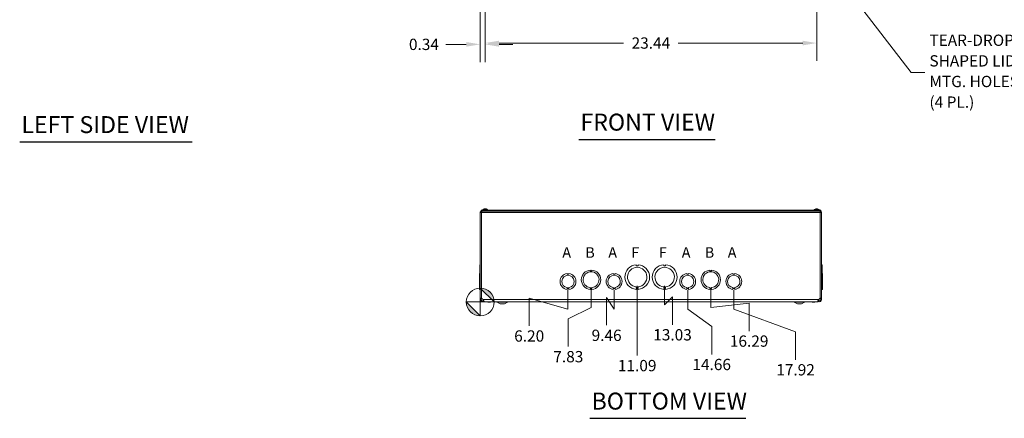
# Model space of a CAD drawing. Units: inches. Extents: x 6 to 166, y 3 to 104.
# Drawn here: x 9 to 78, y 20 to 48 of the extents above; entities that cross this region are included whole.
import ezdxf

# ---------------------------------------------------------------- set-up
doc = ezdxf.new("R2010")
doc.units = ezdxf.units.IN
doc.header["$LTSCALE"] = 10
doc.header["$MEASUREMENT"] = 0
for name, color, linetype, lineweight in [('Dimension (ANSI)', 7, 'Continuous', 5), ('Symbol (ANSI)', 7, 'Continuous', 5), ('Visible (ANSI)', 7, 'Continuous', 5), ('Visible Narrow (ANSI)', 7, 'Continuous', 5)]:
    doc.layers.add(name, color=color, linetype=linetype, lineweight=lineweight)
doc.styles.add('Note Text (ANSI)', font='tahoma.ttf')
doc.styles.add('ROMANS', font='RomanS.shx')
doc.styles.add('Text Style168', font='tahoma.ttf')
doc.dimstyles.new('Default (ANSI)', dxfattribs={"dimscale": 10, "dimtxt": 0.08, "dimasz": 0.098425, "dimexe": 0.125, "dimexo": 0.0625, "dimgap": 0.031496, "dimtad": 0, "dimtih": 1, "dimtoh": 1, "dimrnd": 1e-08, "dimzin": 0, "dimdsep": 46, "dimtxsty": 'ROMANS', "dimcen": 0.09, "dimdle": 0.393701, "dimclrd": 256, "dimclre": 256, "dimclrt": 256, "dimadec": 0, "dimazin": 0, "dimtfac": 0.875, "dimtofl": 0, "dimtmove": 0, "dimatfit": 3, "dimfxl": 1, "dimtolj": 1, "dimtzin": 0, "dimlwd": -1, "dimlwe": -1, "dimarcsym": 0})
doc.dimstyles.new('Default (ANSI)$7', dxfattribs={"dimscale": 10, "dimtxt": 0.08, "dimasz": 0.098425, "dimexe": 0.125, "dimexo": 0.0625, "dimgap": 0.031496, "dimtad": 0, "dimtih": 1, "dimtoh": 1, "dimrnd": 1e-08, "dimzin": 0, "dimdsep": 46, "dimtxsty": 'ROMANS', "dimcen": 0.09, "dimdle": 0.393701, "dimclrd": 256, "dimclre": 256, "dimclrt": 256, "dimadec": 0, "dimazin": 0, "dimtfac": 0.875, "dimtofl": 0, "dimtmove": 0, "dimatfit": 3, "dimfxl": 1, "dimtolj": 1, "dimtzin": 0, "dimlwd": -1, "dimlwe": -1, "dimarcsym": 0})

# ---------------------------------------------------------------- blocks, each defined once
blk = doc.blocks.new('*D10')
at = {"layer": 'Defpoints', "color": 0, "transparency": 16777216}
for p in [(41.767, 52.242), (65.205, 52.242), (65.205, 46.733)]:
    blk.add_point(p, dxfattribs=at)
at = {"layer": 'Dimension (ANSI)', "transparency": 16777216}
for p, q in [((41.767, 51.617), (41.767, 45.483)), ((65.205, 51.617), (65.205, 45.483)), ((42.752, 46.733), (51.552, 46.733)), ((64.221, 46.733), (55.42, 46.733))]:
    blk.add_line(p, q, dxfattribs=at)
for points in [[(42.752, 46.897), (42.752, 46.569), (41.767, 46.733)], [(64.221, 46.897), (64.221, 46.569), (65.205, 46.733)]]:
    blk.add_solid(points, dxfattribs=at)
at = {"layer": 'Dimension (ANSI)', "transparency": 16777216, "insert": (53.486, 46.733), "char_height": 0.8, "attachment_point": 5, "style": 'ROMANS'}
blk.add_mtext('\\A1;23.44', dxfattribs=at)
blk = doc.blocks.new('Origin Indicator Symbol2')
at = {"layer": 'Dimension (ANSI)'}
h = blk.add_hatch(color=256, dxfattribs=at)
edge = h.paths.add_edge_path(flags=0)
edge.add_line((4.1424, 2.94), (4.2408, 2.8415))
edge.add_arc((4.1424, 2.8415), 0.0984, 0, 90)
h = blk.add_hatch(color=256, dxfattribs=at)
edge = h.paths.add_edge_path(flags=0)
edge.add_line((4.1424, 2.7431), (4.0439, 2.8415))
edge.add_arc((4.1424, 2.8415), 0.0984, 180, 270)
for p, q in [((4.1424, 2.94), (4.2408, 2.8415)), ((4.1424, 2.7431), (4.0439, 2.8415))]:
    blk.add_line(p, q, dxfattribs=at)
at = {"layer": 'Dimension (ANSI)', "flags": 128}
for points in [[(4.1424, 2.8415), (4.2408, 2.8415), (4.1424, 2.94), (4.1424, 2.8415)], [(4.1424, 2.8415), (4.1424, 2.94), (4.1424, 2.7431), (4.1424, 2.8415)], [(4.1424, 2.8415), (4.1424, 2.7431), (4.0439, 2.8415), (4.1424, 2.8415)], [(4.1424, 2.8415), (4.0439, 2.8415), (4.1424, 2.8415), (4.1424, 2.8415)]]:
    blk.add_lwpolyline(points, dxfattribs=at)
at = {"layer": 'Dimension (ANSI)'}
blk.add_circle((4.1424, 2.8415), 0.0984, dxfattribs=at)
for start, end in [(0, 90), (180, 270)]:
    blk.add_arc((4.1424, 2.8415), 0.0984, start, end, dxfattribs=at)
for points in [[(4.1424, 2.8415), (4.2408, 2.8415), (4.1424, 2.94), (4.1424, 2.8415)], [(4.1424, 2.8415), (4.1424, 2.94), (4.1424, 2.7431), (4.1424, 2.8415)], [(4.1424, 2.8415), (4.1424, 2.7431), (4.0439, 2.8415), (4.1424, 2.8415)], [(4.1424, 2.8415), (4.0439, 2.8415), (4.1424, 2.8415)]]:
    blk.add_solid(points, dxfattribs=at)
blk = doc.blocks.new('*D30')
at = {"layer": 'Defpoints', "color": 0, "transparency": 16777216}
for p in [(47.626, 29.865), (41.424, 28.415), (44.884, 26.722)]:
    blk.add_point(p, dxfattribs=at)
at = {"layer": 'Dimension (ANSI)', "transparency": 16777216}
for p, q in [((47.626, 29.24), (47.626, 27.896)), ((47.626, 27.896), (44.884, 28.691)), ((44.884, 28.691), (44.884, 26.722))]:
    blk.add_line(p, q, dxfattribs=at)
at = {"layer": 'Dimension (ANSI)', "transparency": 16777216, "insert": (44.884, 26.007), "char_height": 0.8, "attachment_point": 5, "rotation": 0.00573, "style": 'ROMANS'}
blk.add_mtext('\\A1;6.20', dxfattribs=at)
blk = doc.blocks.new('*D31')
at = {"layer": 'Defpoints', "color": 0, "transparency": 16777216}
for p in [(49.256, 29.99), (41.424, 28.415), (47.649, 25.259)]:
    blk.add_point(p, dxfattribs=at)
at = {"layer": 'Dimension (ANSI)', "transparency": 16777216}
for p, q in [((49.256, 29.365), (49.256, 28.021)), ((49.256, 28.021), (47.649, 27.228)), ((47.649, 27.228), (47.649, 25.259))]:
    blk.add_line(p, q, dxfattribs=at)
at = {"layer": 'Dimension (ANSI)', "transparency": 16777216, "insert": (47.649, 24.544), "char_height": 0.8, "attachment_point": 5, "rotation": 0.00573, "style": 'ROMANS'}
blk.add_mtext('\\A1;7.83', dxfattribs=at)
blk = doc.blocks.new('*D32')
at = {"layer": 'Defpoints', "color": 0, "transparency": 16777216}
for p in [(50.886, 29.865), (41.424, 28.415), (50.355, 26.77)]:
    blk.add_point(p, dxfattribs=at)
at = {"layer": 'Dimension (ANSI)', "transparency": 16777216}
for p, q in [((50.886, 29.24), (50.886, 27.896)), ((50.886, 27.896), (50.355, 28.739)), ((50.355, 28.739), (50.355, 26.77))]:
    blk.add_line(p, q, dxfattribs=at)
at = {"layer": 'Dimension (ANSI)', "transparency": 16777216, "insert": (50.355, 26.055), "char_height": 0.8, "attachment_point": 5, "rotation": 0.00573, "style": 'ROMANS'}
blk.add_mtext('\\A1;9.46', dxfattribs=at)
blk = doc.blocks.new('*D33')
at = {"layer": 'Defpoints', "color": 0, "transparency": 16777216}
for p in [(52.516, 30.177), (41.424, 28.415), (52.516, 24.627)]:
    blk.add_point(p, dxfattribs=at)
at = {"layer": 'Dimension (ANSI)', "transparency": 16777216}
blk.add_line((52.516, 29.552), (52.516, 24.627), dxfattribs=at)
at = {"layer": 'Dimension (ANSI)', "transparency": 16777216, "insert": (52.516, 23.912), "char_height": 0.8, "attachment_point": 5, "rotation": 0.00573, "style": 'ROMANS'}
blk.add_mtext('\\A1;11.09', dxfattribs=at)
blk = doc.blocks.new('*D34')
at = {"layer": 'Defpoints', "color": 0, "transparency": 16777216}
for p in [(54.456, 30.177), (41.424, 28.415), (55.013, 26.807)]:
    blk.add_point(p, dxfattribs=at)
at = {"layer": 'Dimension (ANSI)', "transparency": 16777216}
for p, q in [((54.456, 29.552), (54.456, 28.209)), ((54.456, 28.209), (55.013, 28.776)), ((55.013, 28.776), (55.013, 26.807))]:
    blk.add_line(p, q, dxfattribs=at)
at = {"layer": 'Dimension (ANSI)', "transparency": 16777216, "insert": (55.013, 26.092), "char_height": 0.8, "attachment_point": 5, "rotation": 0.00573, "style": 'ROMANS'}
blk.add_mtext('\\A1;13.03', dxfattribs=at)
blk = doc.blocks.new('*D35')
at = {"layer": 'Defpoints', "color": 0, "transparency": 16777216}
for p in [(56.086, 29.865), (41.424, 28.415), (57.781, 24.706)]:
    blk.add_point(p, dxfattribs=at)
at = {"layer": 'Dimension (ANSI)', "transparency": 16777216}
for p, q in [((56.086, 29.24), (56.086, 27.896)), ((56.086, 27.896), (57.781, 26.674)), ((57.781, 26.674), (57.781, 24.706))]:
    blk.add_line(p, q, dxfattribs=at)
at = {"layer": 'Dimension (ANSI)', "transparency": 16777216, "insert": (57.781, 23.991), "char_height": 0.8, "attachment_point": 5, "rotation": 0.00573, "style": 'ROMANS'}
blk.add_mtext('\\A1;14.66', dxfattribs=at)
blk = doc.blocks.new('*D36')
at = {"layer": 'Defpoints', "color": 0, "transparency": 16777216}
for p in [(57.716, 29.99), (41.424, 28.415), (60.43, 26.36)]:
    blk.add_point(p, dxfattribs=at)
at = {"layer": 'Dimension (ANSI)', "transparency": 16777216}
for p, q in [((57.716, 29.365), (57.716, 28.021)), ((57.716, 28.021), (60.43, 28.329)), ((60.43, 28.329), (60.43, 26.36))]:
    blk.add_line(p, q, dxfattribs=at)
at = {"layer": 'Dimension (ANSI)', "transparency": 16777216, "insert": (60.43, 25.645), "char_height": 0.8, "attachment_point": 5, "rotation": 0.00573, "style": 'ROMANS'}
blk.add_mtext('\\A1;16.29', dxfattribs=at)
blk = doc.blocks.new('*D37')
at = {"layer": 'Defpoints', "color": 0, "transparency": 16777216}
for p in [(59.346, 29.865), (41.424, 28.415), (63.71, 24.331)]:
    blk.add_point(p, dxfattribs=at)
at = {"layer": 'Dimension (ANSI)', "transparency": 16777216}
for p, q in [((59.346, 29.24), (59.346, 27.896)), ((59.346, 27.896), (63.71, 26.299)), ((63.71, 26.299), (63.71, 24.331))]:
    blk.add_line(p, q, dxfattribs=at)
at = {"layer": 'Dimension (ANSI)', "transparency": 16777216, "insert": (63.71, 23.616), "char_height": 0.8, "attachment_point": 5, "rotation": 0.00573, "style": 'ROMANS'}
blk.add_mtext('\\A1;17.92', dxfattribs=at)
blk = doc.blocks.new('*D42')
at = {"layer": 'Defpoints', "color": 0, "transparency": 16777216}
for p in [(41.767, 52.242), (41.424, 49.715), (41.767, 46.639)]:
    blk.add_point(p, dxfattribs=at)
at = {"layer": 'Dimension (ANSI)', "transparency": 16777216}
for p, q in [((41.767, 51.617), (41.767, 45.389)), ((41.424, 49.09), (41.424, 45.389)), ((40.439, 46.639), (38.998, 46.639)), ((42.752, 46.639), (43.736, 46.639))]:
    blk.add_line(p, q, dxfattribs=at)
for points in [[(40.439, 46.803), (40.439, 46.475), (41.424, 46.639)], [(42.752, 46.803), (42.752, 46.475), (41.767, 46.639)]]:
    blk.add_solid(points, dxfattribs=at)
at = {"layer": 'Dimension (ANSI)', "transparency": 16777216, "insert": (37.445, 46.639), "char_height": 0.8, "attachment_point": 5, "style": 'ROMANS'}
blk.add_mtext('\\A1;0.34', dxfattribs=at)

msp = doc.modelspace()

# ---------------------------------------------------------------- linework, layer by layer
at = {"layer": 'Symbol (ANSI)', "lineweight": 30}
for p, q in [((8.87324, 39.738), (21.0687, 39.738)), ((48.38553, 39.91771), (58.03318, 39.91771)), ((49.16954, 20.18216), (60.20681, 20.18216))]:
    msp.add_line(p, q, dxfattribs=at)
at = {"layer": 'Visible (ANSI)'}
for p, q in [((65.48605, 34.9067), (41.48605, 34.9067)), ((41.48605, 34.8327), (41.48605, 34.9067)), ((65.48605, 34.8327), (41.48605, 34.8327)), ((41.5168, 34.7707), (41.5168, 34.8327)), ((41.5753, 34.92099), (41.9593, 34.92099)), ((41.5753, 34.92099), (41.5753, 34.9067)), ((41.74088, 34.98763), (41.70823, 34.98763)), ((41.73848, 35.00663), (41.74014, 34.98763)), ((41.79612, 35.00663), (41.79595, 35.00475)), ((41.86349, 34.98763), (41.849, 34.98763)), ((41.9593, 34.92099), (41.9593, 34.9067)), ((65.0128, 34.92099), (65.3968, 34.92099)), ((65.0128, 34.92099), (65.0128, 34.9067)), ((65.22331, 34.98763), (65.18629, 34.98763)), ((65.18653, 35.00609), (65.18814, 34.98763)), ((65.22307, 35.00609), (65.22145, 34.98763)), ((65.3968, 34.92099), (65.3968, 34.9067)), ((65.4553, 34.7707), (65.4553, 34.8327)), ((65.48605, 34.8327), (65.48605, 34.9067)), ((41.42355, 28.68241), (41.42355, 34.73945)), ((41.42355, 34.73945), (41.5168, 34.73945)), ((41.5168, 34.7707), (41.5192, 34.7707)), ((65.4553, 34.7707), (65.45289, 34.7707)), ((65.4553, 34.73945), (65.54855, 34.73945)), ((65.54855, 34.73945), (65.54855, 28.68241)), ((41.39255, 30.6746), (41.39255, 31.05021)), ((41.39255, 31.05021), (41.42355, 31.05021)), ((41.39255, 30.42395), (41.39255, 30.6746)), ((41.39255, 30.6746), (41.42355, 30.6746)), ((49.19351, 30.6746), (49.19351, 30.6246)), ((49.19351, 30.6246), (49.31851, 30.6246)), ((49.31851, 30.6246), (49.31851, 30.6746)), ((52.4535, 31.05021), (52.4535, 30.97621)), ((52.4535, 30.97621), (52.5785, 30.97621)), ((52.5785, 30.97621), (52.5785, 31.05021)), ((54.3935, 31.05021), (54.3935, 30.97621)), ((54.3935, 30.97621), (54.5185, 30.97621)), ((54.5185, 30.97621), (54.5185, 31.05021)), ((57.65351, 30.6746), (57.65351, 30.6246)), ((57.65351, 30.6246), (57.77851, 30.6246)), ((57.77851, 30.6246), (57.77851, 30.6746)), ((65.57955, 31.05021), (65.54855, 31.05021)), ((65.54855, 31.05021), (65.57955, 31.05021)), ((65.57955, 30.6746), (65.54855, 30.6746)), ((65.54855, 30.6746), (65.57955, 30.6746)), ((65.57955, 31.05021), (65.57955, 31.05021)), ((65.57955, 31.05021), (65.57955, 30.6746)), ((65.57955, 30.6746), (65.57955, 30.6746)), ((65.57955, 30.6746), (65.57955, 30.42395)), ((41.42355, 30.42395), (41.36155, 30.42395)), ((41.36155, 29.30593), (41.36155, 30.42395)), ((47.56351, 30.42396), (47.56351, 30.37396)), ((47.56351, 30.37396), (47.68851, 30.37397)), ((47.68851, 30.37397), (47.68851, 30.42397)), ((50.82351, 30.42396), (50.82351, 30.37396)), ((50.82351, 30.37396), (50.94851, 30.37397)), ((50.94851, 30.37397), (50.94851, 30.42397)), ((56.02351, 30.42396), (56.02351, 30.37396)), ((56.02351, 30.37396), (56.14851, 30.37397)), ((56.14851, 30.37397), (56.14851, 30.42397)), ((59.28351, 30.42396), (59.28351, 30.37396)), ((59.28351, 30.37396), (59.40851, 30.37397)), ((59.40851, 30.37397), (59.40851, 30.42397)), ((65.54855, 30.42395), (65.61055, 30.42395)), ((65.54855, 30.42395), (65.61055, 30.42395)), ((65.61055, 30.42395), (65.61055, 30.42395)), ((65.61055, 30.42395), (65.61055, 29.30592)), ((41.42355, 29.30593), (41.36155, 29.30593)), ((41.36155, 29.30593), (41.36155, 29.30592)), ((41.42355, 29.30592), (41.36155, 29.30592)), ((41.39255, 29.3053), (41.39255, 29.30592)), ((41.39255, 29.3053), (41.39255, 29.30529)), ((41.39255, 29.3053), (41.42355, 29.3053)), ((41.39255, 29.30468), (41.39255, 29.30529)), ((41.39255, 29.30529), (41.42355, 29.30529)), ((41.39255, 29.30468), (41.39255, 29.30468)), ((41.39255, 29.30468), (41.42355, 29.30468)), ((41.39255, 29.30468), (41.42355, 29.30468)), ((47.56347, 29.38194), (47.56347, 29.43194)), ((47.68869, 29.38194), (47.56347, 29.38194)), ((47.68869, 29.35594), (47.56347, 29.35593)), ((47.56347, 29.35593), (47.56347, 29.30594)), ((47.68869, 29.43195), (47.68869, 29.38194)), ((47.68869, 29.30594), (47.68869, 29.35594)), ((49.19358, 29.38093), (49.19358, 29.43093)), ((49.31858, 29.38093), (49.19358, 29.38093)), ((49.31858, 29.3553), (49.19358, 29.35529)), ((49.19358, 29.35529), (49.19358, 29.30529)), ((49.31858, 29.43093), (49.31858, 29.38093)), ((49.31858, 29.3053), (49.31858, 29.3553)), ((50.82347, 29.38194), (50.82347, 29.43194)), ((50.94869, 29.38194), (50.82347, 29.38194)), ((50.94869, 29.35594), (50.82347, 29.35593)), ((50.82347, 29.35593), (50.82347, 29.30594)), ((50.94869, 29.43195), (50.94869, 29.38194)), ((50.94869, 29.30594), (50.94869, 29.35594)), ((52.45358, 29.41879), (52.45358, 29.49279)), ((52.57858, 29.4188), (52.45358, 29.41879)), ((52.45359, 29.37868), (52.45359, 29.30468)), ((52.57859, 29.37868), (52.45359, 29.37868)), ((52.57858, 29.4928), (52.57858, 29.4188)), ((52.57859, 29.30468), (52.57859, 29.37868)), ((54.39358, 29.41879), (54.39358, 29.49279)), ((54.51858, 29.4188), (54.39358, 29.41879)), ((54.51859, 29.37868), (54.39359, 29.37868)), ((54.39359, 29.37868), (54.39359, 29.30468)), ((54.51858, 29.4928), (54.51858, 29.4188)), ((54.51859, 29.30468), (54.51859, 29.37868)), ((56.02347, 29.38194), (56.02347, 29.43194)), ((56.14869, 29.38194), (56.02347, 29.38194)), ((56.14869, 29.35594), (56.02347, 29.35593)), ((56.02347, 29.35593), (56.02347, 29.30594)), ((56.14869, 29.43195), (56.14869, 29.38194)), ((56.14869, 29.30594), (56.14869, 29.35594)), ((57.65358, 29.38093), (57.65358, 29.43093)), ((57.77858, 29.38093), (57.65358, 29.38093)), ((57.77858, 29.3553), (57.65358, 29.35529)), ((57.65358, 29.35529), (57.65358, 29.30529)), ((57.77858, 29.43093), (57.77858, 29.38093)), ((57.77858, 29.3053), (57.77858, 29.3553)), ((59.28347, 29.38194), (59.28347, 29.43194)), ((59.40869, 29.38194), (59.28347, 29.38194)), ((59.40869, 29.35594), (59.28347, 29.35593)), ((59.28347, 29.35593), (59.28347, 29.30594)), ((59.40869, 29.43195), (59.40869, 29.38194)), ((59.40869, 29.30594), (59.40869, 29.35594)), ((65.54855, 29.30592), (65.61055, 29.30592)), ((65.57955, 29.30529), (65.54855, 29.30529)), ((65.57955, 29.30468), (65.54855, 29.30468)), ((65.57955, 29.30592), (65.57955, 29.30529)), ((65.57955, 29.30529), (65.57955, 29.30468)), ((41.42355, 28.64755), (41.42355, 28.68241)), ((41.42355, 28.68241), (41.47296, 28.68241)), ((41.42355, 28.5832), (41.42355, 28.64755)), ((41.47296, 28.5832), (41.42355, 28.5832)), ((41.47296, 28.68241), (41.48555, 28.68241)), ((41.48555, 28.5832), (41.47296, 28.5832)), ((41.48555, 28.68241), (41.48555, 28.64755)), ((41.48555, 28.64755), (41.48555, 28.5832)), ((41.56754, 28.64755), (41.62014, 28.5832)), ((65.35196, 28.5832), (65.40455, 28.64755)), ((65.48655, 28.64755), (65.48655, 28.68241)), ((65.49913, 28.68241), (65.48655, 28.68241)), ((65.48655, 28.5832), (65.48655, 28.64755)), ((65.49913, 28.5832), (65.48655, 28.5832)), ((65.54855, 28.68241), (65.49913, 28.68241)), ((65.54855, 28.5832), (65.49913, 28.5832)), ((65.54855, 28.68241), (65.54855, 28.64755)), ((65.54855, 28.64755), (65.54855, 28.5832)), ((41.65419, 28.42745), (41.65419, 28.44664)), ((41.65419, 28.42745), (41.65419, 28.42745)), ((41.66555, 28.42745), (41.65419, 28.42745)), ((41.67627, 28.48945), (41.66555, 28.48945)), ((41.66555, 28.48945), (41.66555, 28.41545)), ((41.66555, 28.41545), (65.30655, 28.41545)), ((41.75664, 28.42745), (65.21545, 28.42745)), ((41.96967, 28.41545), (41.96967, 28.40395)), ((41.96967, 28.40395), (42.14944, 28.40395)), ((42.14944, 28.41545), (42.14944, 28.40395)), ((42.83655, 28.29045), (42.61948, 28.40668)), ((42.83655, 28.29045), (43.13655, 28.29045)), ((42.92967, 28.41545), (42.92967, 28.40395)), ((42.92967, 28.40395), (43.10944, 28.40395)), ((43.10944, 28.41545), (43.10944, 28.40395)), ((43.13655, 28.29045), (43.35361, 28.40668)), ((63.83555, 28.29045), (63.61848, 28.40668)), ((63.83555, 28.29045), (64.13555, 28.29045)), ((63.93267, 28.41545), (63.93267, 28.40395)), ((63.93267, 28.40395), (64.11244, 28.40395)), ((64.11244, 28.41545), (64.11244, 28.40395)), ((64.13555, 28.29045), (64.35261, 28.40668)), ((64.89267, 28.41545), (64.89267, 28.40395)), ((64.89267, 28.40395), (65.07244, 28.40395)), ((65.07244, 28.41545), (65.07244, 28.40395)), ((65.30655, 28.48945), (65.29583, 28.48945)), ((65.30655, 28.48945), (65.30655, 28.41545))]:
    msp.add_line(p, q, dxfattribs=at)
for centre, radius, start, end in [((41.7673, 34.75469), 0.254, 99.6099532, 139.1040138), ((41.7673, 34.75469), 0.254, 40.8959862, 80.3900468), ((65.2048, 34.75469), 0.254, 113.8960925, 139.1040138), ((65.10523, 34.97943), 0.0082, 90.0370365, 113.8960925), ((65.30437, 34.97943), 0.0082, 66.1039075, 89.9629635), ((65.2048, 34.75469), 0.254, 40.8959862, 66.1039075), ((49.25605, 29.98995), 0.6875, 95.2189577, 264.7871406), ((49.25605, 29.98995), 0.6875, 275.2189577, 84.7871406), ((52.51605, 30.17745), 0.875, 94.098867, 265.9067795), ((52.51605, 30.17745), 0.6875, 275.2187319, 264.7869147), ((52.51605, 30.17745), 0.875, 274.098867, 85.9067795), ((54.45605, 30.17745), 0.875, 94.098867, 265.9067795), ((54.45605, 30.17745), 0.6875, 275.2187319, 264.7869147), ((54.45605, 30.17745), 0.875, 274.098867, 85.9067795), ((57.71605, 29.98995), 0.6875, 95.2189577, 264.7871406), ((57.71605, 29.98995), 0.6875, 275.2189577, 84.7871406), ((47.62605, 29.86495), 0.5625, 96.3827269, 263.6126921), ((47.62605, 29.86495), 0.4375, 278.2321253, 261.7765418), ((47.62605, 29.86495), 0.5625, 276.3940213, 83.6239865), ((49.25605, 29.98995), 0.5625, 276.3824194, 263.6236789), ((50.88605, 29.86495), 0.5625, 96.3827269, 263.6126921), ((50.88605, 29.86495), 0.4375, 278.2321253, 261.7765418), ((50.88605, 29.86495), 0.5625, 276.3940213, 83.6239865), ((56.08605, 29.86495), 0.5625, 96.3827269, 263.6126921), ((56.08605, 29.86495), 0.4375, 278.2321253, 261.7765418), ((56.08605, 29.86495), 0.5625, 276.3940213, 83.6239865), ((57.71605, 29.98995), 0.5625, 276.3824194, 263.6236789), ((59.34605, 29.86495), 0.5625, 96.3827269, 263.6126921), ((59.34605, 29.86495), 0.4375, 278.2321253, 261.7765418), ((59.34605, 29.86495), 0.5625, 276.3940213, 83.6239865), ((41.48237, 28.57794), 0.11, 39.2571866, 71.7605876), ((65.48973, 28.57794), 0.11, 108.2394124, 140.7428134), ((42.58455, 28.34145), 0.074, 61.8317225, 90), ((43.38855, 28.34145), 0.074, 90, 118.1682775), ((63.58355, 28.34145), 0.074, 61.8317225, 90), ((64.38755, 28.34145), 0.074, 90, 118.1682775)]:
    msp.add_arc(centre, radius, start, end, dxfattribs=at)
for centre, major_axis, ratio, start_param, end_param in [((41.77137, 34.75509), (-0.02488, 0.25274), 0.45661625, 0.08244836, 0.36703633), ((41.76917, 34.75509), (-0.05327, 0.24831), 0.90958385, 6.21784677, 6.24352788), ((41.7652, 34.75509), (0.04761, 0.24946), 0.88538437, 0.29478088, 0.33012714), ((41.76311, 34.75509), (0.02422, 0.2528), 0.40627711, 0.16627622, 0.4508642), ((41.77148, 34.75509), (-0.02422, 0.2528), 0.40627711, 6.09122797, 6.11690908), ((41.7694, 34.75509), (-0.04761, 0.24946), 0.88538437, 5.70381645, 5.98840443), ((41.76543, 34.75509), (0.05327, 0.24831), 0.90958385, 6.06393587, 6.34852385), ((65.20467, 34.75509), (0.24185, 0.07749), 0.99580318, 1.3868503, 1.67143828), ((65.20938, 34.75509), (-0.02214, 0.25299), 0.02792688, 0.12492242, 0.40951039), ((65.20022, 34.75509), (0.02214, 0.25299), 0.02792688, 5.87367492, 6.15826289), ((65.20493, 34.75509), (0.24185, -0.07749), 0.99580318, 1.47015438, 1.75474235)]:
    msp.add_ellipse(centre, major_axis=major_axis, ratio=ratio, start_param=start_param, end_param=end_param, dxfattribs=at)
for points, knots in [([(41.5168, 34.8327), (41.48295, 34.8327), (41.44986, 34.81266), (41.43417, 34.78267), (41.42723, 34.7694), (41.42355, 34.75443), (41.42355, 34.73945)], [0, 0, 0, 0, 1.08878784, 1.08878784, 1.08878784, 1.57079633, 1.57079633, 1.57079633, 1.57079633]), ([(41.5168, 34.73945), (41.51935, 34.77329), (41.5219, 34.80638), (41.52446, 34.82207), (41.52559, 34.82902), (41.52672, 34.8327), (41.52785, 34.8327)], [0, 0, 0, 0, 1.08878784, 1.08878784, 1.08878784, 1.57079633, 1.57079633, 1.57079633, 1.57079633]), ([(41.70673, 34.98692), (41.70676, 34.98695), (41.70679, 34.98697), (41.70722, 34.98739), (41.70775, 34.98763), (41.70823, 34.98763)], [0.02288164246, 0.02288164246, 0.02288164246, 0.02288164246, 0.02337727005, 0.02337727005, 0.03121300953, 0.03121300953, 0.03121300953, 0.03121300953]), ([(41.73076, 35.00604), (41.73224, 35.00625), (41.7337, 35.00643), (41.73609, 35.00668), (41.73702, 35.00675), (41.73819, 35.00676), (41.73852, 35.00671), (41.73844, 35.0065), (41.73803, 35.00633), (41.73729, 35.0061), (41.73718, 35.00607), (41.73707, 35.00604)], [0, 0, 0, 0, 0.0125584344, 0.0125584344, 0.0251168687, 0.0251168687, 0.0376591237, 0.0376591237, 0.0502013786, 0.0502013786, 0.0520674753, 0.0520674753, 0.0520674753, 0.0520674753]), ([(41.76459, 35.00604), (41.76391, 35.00625), (41.76288, 35.00643), (41.76034, 35.00668), (41.75881, 35.00675), (41.75573, 35.00676), (41.75398, 35.00671), (41.75049, 35.0065), (41.74876, 35.00633), (41.74703, 35.0061), (41.74681, 35.00607), (41.74659, 35.00604)], [0, 0, 0, 0, 0.0125584344, 0.0125584344, 0.0251168687, 0.0251168687, 0.0376591237, 0.0376591237, 0.0502013786, 0.0502013786, 0.052067488, 0.052067488, 0.052067488, 0.052067488]), ([(41.77, 35.00604), (41.77069, 35.00625), (41.77171, 35.00643), (41.77426, 35.00668), (41.77578, 35.00675), (41.77886, 35.00676), (41.78062, 35.00671), (41.78411, 35.0065), (41.78584, 35.00633), (41.78756, 35.0061), (41.78778, 35.00607), (41.78801, 35.00604)], [0, 0, 0, 0, 0.0125556101, 0.0125556101, 0.0251112202, 0.0251112202, 0.0376562994, 0.0376562994, 0.0502013785, 0.0502013785, 0.0520674752, 0.0520674752, 0.0520674752, 0.0520674752]), ([(41.80384, 35.00604), (41.80235, 35.00625), (41.8009, 35.00643), (41.79851, 35.00668), (41.79758, 35.00675), (41.79644, 35.00676), (41.79613, 35.00672), (41.79612, 35.00663)], [0, 0, 0, 0, 0.0125584344, 0.0125584344, 0.0251168687, 0.0251168687, 0.0367647143, 0.0367647143, 0.0367647143, 0.0367647143]), ([(41.86349, 34.98763), (41.86443, 34.98763), (41.86553, 34.98739), (41.86644, 34.98697), (41.86649, 34.98695), (41.86655, 34.98692)], [0.09312996995, 0.09312996995, 0.09312996995, 0.09312996995, 0.10096570943, 0.10096570943, 0.10146133702, 0.10146133702, 0.10146133702, 0.10146133702]), ([(65.17304, 35.00604), (65.17467, 35.00625), (65.17643, 35.00643), (65.17969, 35.00668), (65.18119, 35.00675), (65.18358, 35.00676), (65.18463, 35.00671), (65.18607, 35.0065), (65.18646, 35.00633), (65.18653, 35.0061), (65.18653, 35.00607), (65.18653, 35.00604)], [0, 0, 0, 0, 0.0125584344, 0.0125584344, 0.0251168687, 0.0251168687, 0.0376591237, 0.0376591237, 0.0502013786, 0.0502013786, 0.0520674753, 0.0520674753, 0.0520674753, 0.0520674753]), ([(65.18625, 34.98692), (65.18625, 34.98695), (65.18625, 34.98697), (65.18624, 34.98739), (65.18626, 34.98763), (65.18629, 34.98763)], [0.02288164246, 0.02288164246, 0.02288164246, 0.02288164246, 0.02337727005, 0.02337727005, 0.03121300953, 0.03121300953, 0.03121300953, 0.03121300953]), ([(65.22307, 35.00604), (65.22304, 35.00625), (65.22333, 35.00643), (65.22459, 35.00668), (65.22556, 35.00675), (65.22783, 35.00676), (65.22927, 35.00671), (65.23245, 35.0065), (65.23419, 35.00633), (65.23606, 35.0061), (65.23631, 35.00607), (65.23656, 35.00604)], [0, 0, 0, 0, 0.0125556101, 0.0125556101, 0.0251112202, 0.0251112202, 0.0376562994, 0.0376562994, 0.0502013785, 0.0502013785, 0.0520674752, 0.0520674752, 0.0520674752, 0.0520674752]), ([(65.22331, 34.98763), (65.22334, 34.98763), (65.22335, 34.98739), (65.22334, 34.98697), (65.22334, 34.98695), (65.22334, 34.98692)], [0.09312996995, 0.09312996995, 0.09312996995, 0.09312996995, 0.10096570943, 0.10096570943, 0.10146133702, 0.10146133702, 0.10146133702, 0.10146133702]), ([(65.44425, 34.8327), (65.4468, 34.8327), (65.44935, 34.81266), (65.45191, 34.78267), (65.45304, 34.7694), (65.45417, 34.75443), (65.4553, 34.73945)], [0, 0, 0, 0, 1.08878784, 1.08878784, 1.08878784, 1.57079633, 1.57079633, 1.57079633, 1.57079633]), ([(65.54855, 34.73945), (65.54855, 34.77329), (65.52851, 34.80638), (65.49852, 34.82207), (65.48525, 34.82902), (65.47028, 34.8327), (65.4553, 34.8327)], [0, 0, 0, 0, 1.08878784, 1.08878784, 1.08878784, 1.57079633, 1.57079633, 1.57079633, 1.57079633]), ([(41.48555, 34.73945), (41.48555, 34.75435), (41.49768, 34.76831), (41.51244, 34.77039), (41.51389, 34.77059), (41.51534, 34.7707), (41.5168, 34.7707)], [0, 0, 0, 0, 1.43101098, 1.43101098, 1.43101098, 1.57079633, 1.57079633, 1.57079633, 1.57079633]), ([(65.48655, 34.73945), (65.48655, 34.75435), (65.47441, 34.76831), (65.45965, 34.77039), (65.45821, 34.77059), (65.45675, 34.7707), (65.4553, 34.7707)], [0, 0, 0, 0, 1.43101098, 1.43101098, 1.43101098, 1.57079633, 1.57079633, 1.57079633, 1.57079633]), ([(41.42355, 28.68241), (41.42355, 28.68695), (41.43919, 28.68873), (41.46466, 28.68762), (41.48024, 28.68694), (41.49889, 28.68519), (41.5168, 28.68241)], [1.937625687, 1.937625687, 1.937625687, 1.937625687, 2.332577017, 2.332577017, 2.332577017, 2.574301288, 2.574301288, 2.574301288, 2.574301288]), ([(41.66539, 28.45378), (41.64176, 28.43815), (41.61399, 28.42874), (41.58567, 28.42758), (41.53595, 28.42554), (41.48585, 28.44902), (41.45561, 28.48854), (41.435, 28.51547), (41.42355, 28.54928), (41.42355, 28.5832)], [0.40680507, 0.40680507, 0.40680507, 0.40680507, 0.95275291, 0.95275291, 0.95275291, 1.9112895, 1.9112895, 1.9112895, 2.56448895, 2.56448895, 2.56448895, 2.56448895]), ([(41.48717, 28.68606), (41.48704, 28.68596), (41.48692, 28.68585), (41.48681, 28.68574), (41.48596, 28.68488), (41.48555, 28.68377), (41.48555, 28.68241)], [-2.070779786, -2.070779786, -2.070779786, -2.070779786, -2.055447495, -2.055447495, -2.055447495, -1.937625687, -1.937625687, -1.937625687, -1.937625687]), ([(41.48555, 28.5832), (41.48555, 28.54939), (41.50541, 28.51632), (41.53525, 28.50044), (41.56519, 28.4845), (41.60388, 28.48658), (41.63195, 28.50563), (41.63999, 28.51108), (41.64716, 28.5178), (41.65315, 28.52545)], [0, 0, 0, 0, 1.08166924, 1.08166924, 1.08166924, 2.16714711, 2.16714711, 2.16714711, 2.47790933, 2.47790933, 2.47790933, 2.47790933]), ([(41.62014, 28.5832), (41.64773, 28.53373), (41.67533, 28.48492), (41.70293, 28.45626), (41.72084, 28.43766), (41.73874, 28.42788), (41.75664, 28.42773)], [0, 0, 0, 0, 0.95275291, 0.95275291, 0.95275291, 1.57079633, 1.57079633, 1.57079633, 1.57079633]), ([(65.21545, 28.42745), (65.24203, 28.42757), (65.26861, 28.45071), (65.2952, 28.48854), (65.31412, 28.51547), (65.33304, 28.54928), (65.35196, 28.5832)], [0.99369262, 0.99369262, 0.99369262, 0.99369262, 1.9112895, 1.9112895, 1.9112895, 2.56448895, 2.56448895, 2.56448895, 2.56448895]), ([(65.54855, 28.5832), (65.54855, 28.53373), (65.52336, 28.48492), (65.48305, 28.45626), (65.44249, 28.42742), (65.38769, 28.41977), (65.34078, 28.43639), (65.32873, 28.44066), (65.31723, 28.44646), (65.30659, 28.45356)], [0, 0, 0, 0, 0.95275291, 0.95275291, 0.95275291, 1.9112895, 1.9112895, 1.9112895, 2.15768388, 2.15768388, 2.15768388, 2.15768388]), ([(65.31896, 28.52547), (65.33822, 28.50114), (65.37006, 28.48708), (65.40103, 28.48981), (65.43482, 28.49279), (65.46612, 28.51564), (65.47924, 28.54692), (65.48405, 28.55837), (65.48655, 28.57078), (65.48655, 28.5832)], [0.08657962, 0.08657962, 0.08657962, 0.08657962, 1.08166924, 1.08166924, 1.08166924, 2.16714711, 2.16714711, 2.16714711, 2.56448895, 2.56448895, 2.56448895, 2.56448895]), ([(65.4553, 28.68241), (65.48456, 28.68695), (65.51544, 28.68873), (65.53261, 28.68762), (65.54312, 28.68694), (65.54855, 28.68519), (65.54855, 28.68241)], [1.937625687, 1.937625687, 1.937625687, 1.937625687, 2.332577017, 2.332577017, 2.332577017, 2.574301288, 2.574301288, 2.574301288, 2.574301288])]:
    msp.add_open_spline(points, degree=3, knots=knots, dxfattribs=at)
for points in [[(65.48655, 28.68241), (65.48655, 28.68394), (65.48591, 28.68515), (65.48474, 28.68605)], [(41.66555, 28.42744), (41.66177, 28.42745), (41.65799, 28.42745), (41.65419, 28.42745)]]:
    msp.add_open_spline(points, degree=3, dxfattribs=at)
at = {"layer": 'Visible Narrow (ANSI)'}
for p, q in [((41.74016, 34.98692), (41.70673, 34.98692)), ((41.73707, 35.00604), (41.7385, 34.98763)), ((41.74659, 35.00604), (41.74604, 34.99229)), ((41.76459, 35.00604), (41.76474, 35.00412)), ((41.80384, 35.00604), (41.80373, 35.00317)), ((41.86655, 34.98692), (41.85048, 34.98692)), ((65.10359, 34.98692), (65.10191, 34.98692)), ((65.22334, 34.98692), (65.18625, 34.98692)), ((65.18653, 35.00604), (65.18814, 34.98763)), ((65.22307, 35.00604), (65.22146, 34.98763)), ((65.30769, 34.98692), (65.306, 34.98692)), ((41.5168, 34.73945), (41.5168, 28.68241)), ((65.4553, 34.73945), (41.5168, 34.73945)), ((65.4553, 28.68241), (65.4553, 34.73945)), ((41.42355, 28.64755), (41.48555, 28.64755)), ((41.62014, 28.5832), (65.35196, 28.5832)), ((65.54855, 28.64755), (65.48655, 28.64755)), ((42.61948, 28.40668), (42.92967, 28.40668)), ((43.10944, 28.40668), (43.35361, 28.40668)), ((63.61848, 28.40668), (63.93267, 28.40668)), ((64.11244, 28.40668), (64.35261, 28.40668))]:
    msp.add_line(p, q, dxfattribs=at)

# ---------------------------------------------------------------- block references
at = {"layer": 'Dimension (ANSI)', "xscale": 10, "yscale": 10, "zscale": 10}
msp.add_blockref('Origin Indicator Symbol2', (0, 0), dxfattribs=at)

# ---------------------------------------------------------------- texts
at = {"layer": 'Symbol (ANSI)', "insert": (73.16984, 44.63963), "char_height": 0.8, "width": 7.4824283, "attachment_point": 4, "line_spacing_factor": 1.093904, "style": 'ROMANS'}
msp.add_mtext('TEAR-DROP\\PSHAPED LID\\PMTG. HOLES\\P(4 PL.)', dxfattribs=at)
at = {"layer": 'Symbol (ANSI)'}
for s, insert, char_height, attachment_point, style in [('FRONT VIEW', (48.50553, 40.16243), 1.2, 7, 'Text Style168'), ('LEFT SIDE VIEW', (8.99324, 39.98661), 1.2, 7, 'Text Style168'), ('\\fArial|b0|i0;\\H0.7500;A', (47.22355, 31.91545), 0.75, 4, 'Note Text (ANSI)'), ('\\fArial|b0|i0;\\H0.7500;B', (48.84855, 31.91545), 0.75, 4, 'Note Text (ANSI)'), ('\\fArial|b0|i0;\\H0.7500;A', (50.47355, 31.91545), 0.75, 4, 'Note Text (ANSI)'), ('\\fArial|b0|i0;\\H0.7500;F', (52.09855, 31.91545), 0.75, 4, 'Note Text (ANSI)'), ('\\fArial|b0|i0;\\H0.7500;F', (54.03855, 31.91545), 0.75, 4, 'Note Text (ANSI)'), ('\\fArial|b0|i0;\\H0.7500;A', (55.66355, 31.91545), 0.75, 4, 'Note Text (ANSI)'), ('\\fArial|b0|i0;\\H0.7500;B', (57.28855, 31.91545), 0.75, 4, 'Note Text (ANSI)'), ('\\fArial|b0|i0;\\H0.7500;A', (58.91355, 31.91545), 0.75, 4, 'Note Text (ANSI)'), ('BOTTOM VIEW', (49.28954, 20.42687), 1.2, 7, 'Text Style168')]:
    msp.add_mtext(s, dxfattribs=dict(at, insert=insert, char_height=char_height, attachment_point=attachment_point, style=style))

# ---------------------------------------------------------------- dimensions: what is measured, and where the dimension line sits
at = {"layer": 'Dimension (ANSI)'}
for base, p1, p2, picture, middle in [((41.7673, 46.63895), (41.42355, 49.71458), (41.7673, 52.24183), '*D42', (37.44473, 46.63895)), ((65.2048, 46.7327), (41.7673, 52.24183), (65.2048, 52.24183), '*D10', (53.48605, 46.7327))]:
    dim = msp.add_linear_dim(base=base, p1=p1, p2=p2, dimstyle='Default (ANSI)', override={"dimgap": 0.031496, "dimtih": 0, "dimtoh": 0, "dimdec": 2, "dimtol": 0, "dimlim": 0, "dimtp": 0, "dimtm": 0, "dimtdec": 2, "dimatfit": 1}, dxfattribs=at)
    dim.commit()
    dim.dimension.update_dxf_attribs({"geometry": picture, "text_midpoint": middle, "dimtype": 160})
for feature_location, offset, picture, middle in [((52.51605, 30.17745), (0, -5.55004), '*D33', (52.51605, 23.91244)), ((54.45605, 30.17745), (0.55725, -3.37014), '*D34', (55.0133, 26.09235)), ((49.25605, 29.98995), (-1.60734, -4.73077), '*D31', (47.6487, 24.54421)), ((57.71605, 29.98995), (2.7136, -3.62994), '*D36', (60.42965, 25.64505)), ((47.62605, 29.86495), (-2.74165, -3.14256), '*D30', (44.8844, 26.00742)), ((50.88605, 29.86495), (-0.53061, -3.09475), '*D32', (50.35544, 26.05523)), ((56.08605, 29.86495), (1.69484, -5.15904), '*D35', (57.78089, 23.99094)), ((59.34605, 29.86495), (4.36359, -5.53423), '*D37', (63.70964, 23.61576))]:
    dim = msp.add_ordinate_dim(feature_location=feature_location, offset=offset, dtype=1, origin=(41.42355, 28.41545), dimstyle='Default (ANSI)', override={"dimgap": 0.031496, "dimtad": 0, "dimdec": 2, "dimtol": 0, "dimlim": 0, "dimtp": 0, "dimtm": 0, "dimtdec": 2}, dxfattribs=at)
    dim.commit()
    dim.dimension.update_dxf_attribs({"geometry": picture, "text_midpoint": middle, "text_rotation": 0.0057296})

# ---------------------------------------------------------------- leaders
at = {"layer": 'Symbol (ANSI)', "annotation_type": 0, "has_hookline": 1, "hookline_direction": 0, "text_width": 7.04762}
msp.add_leader([(65.28658, 53.21704), (71.87062, 44.63963), (72.85488, 44.63963)], dimstyle='Default (ANSI)$7', override={"dimtad": 0}, dxfattribs=at)

doc.saveas('drawing.dxf')
